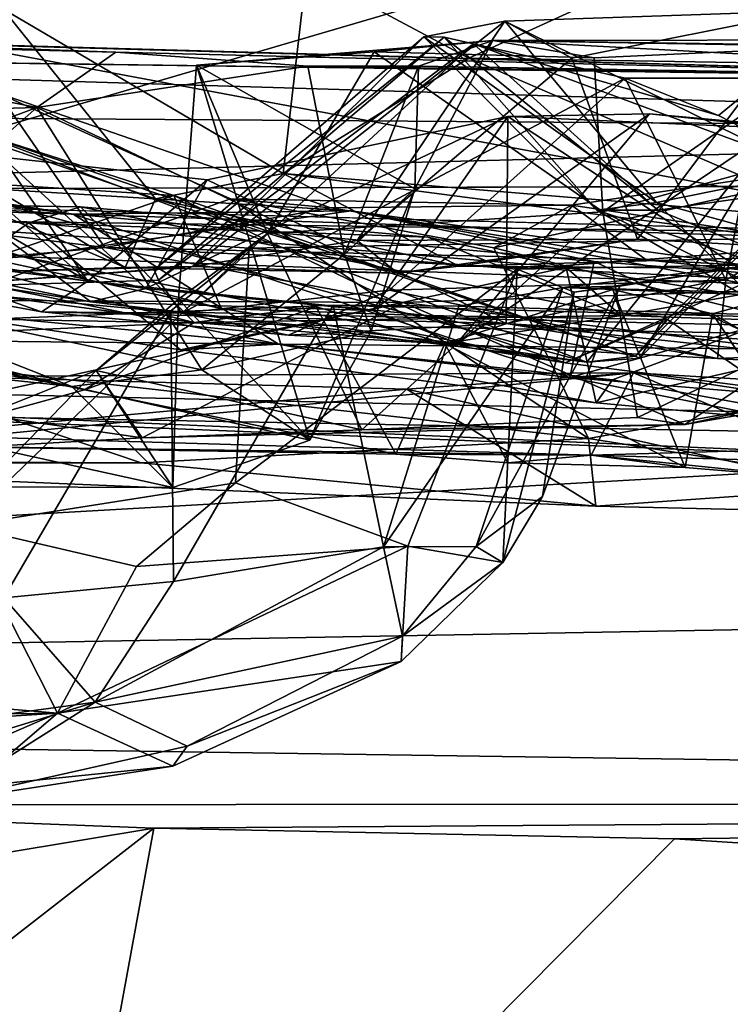
# Model space of a CAD drawing. Units: metres. Extents: x 18.5 to 34.6, y -2.3 to 0.3.
# Drawn here: x 29.6 to 29.8, y -1.7 to -1.4 of the extents above; entities that cross this region are included whole.
import ezdxf

# ---------------------------------------------------------------- set-up
doc = ezdxf.new("R2010")
doc.units = ezdxf.units.M

msp = doc.modelspace()

# ---------------------------------------------------------------- linework, layer by layer
at = {"layer": '1'}
for points in [[(29.00635, -0.03731, -1.52781), (30.66449, -0.90517, -1.58764), (29.24132, -1.50876, -1.53151)], [(30.2719, -1.53244, -1.52973), (29.24132, -1.50876, -1.53151), (30.66449, -0.90517, -1.58764)], [(29.04861, -1.00584, 27.74645), (29.1243, -1.5655, 27.74029), (30.53485, -1.15221, 27.74354)], [(29.59519, -1.03626, -0.58468), (29.25318, -1.34165, -0.57519), (30.30029, -1.5374, -0.58851)], [(30.30029, -1.5374, -0.58851), (30.67361, -1.24379, -0.58214), (29.59519, -1.03626, -0.58468)], [(29.1243, -1.5655, 27.74029), (30.92763, -2.18019, 27.73748), (30.53485, -1.15221, 27.74354)], [(29.80059, -1.3803, 11.89924), (29.87222, -1.30803, 11.84134), (29.93842, -1.40973, 11.85317)], [(29.25318, -1.34165, -0.57519), (29.5265, -1.52307, -0.59224), (30.30029, -1.5374, -0.58851)], [(29.59031, -1.39038, 12.11059), (29.6898, -1.37812, 11.98793), (29.68216, -1.44436, 12.07076)], [(29.68216, -1.44436, 12.07076), (29.6898, -1.37812, 11.98793), (29.74304, -1.40659, 11.96168)], [(29.74304, -1.40659, 11.96168), (29.6898, -1.37812, 11.98793), (29.80059, -1.3803, 11.89924)], [(29.74304, -1.40659, 11.96168), (29.80059, -1.3803, 11.89924), (29.93842, -1.40973, 11.85317)], [(29.0273, -1.3896, 16.2659), (29.13521, -1.38946, 16.04538), (29.98632, -1.41361, 16.15863)], [(29.0273, -1.3896, 16.2659), (29.98632, -1.41361, 16.15863), (29.11486, -1.40177, 16.76438)], [(29.98632, -1.41361, 16.15863), (29.13521, -1.38946, 16.04538), (29.4859, -1.39958, 16.05417)], [(29.53094, -1.41495, 12.2459), (29.59031, -1.39038, 12.11059), (29.64035, -1.45268, 12.14376)], [(29.64035, -1.45268, 12.14376), (29.59031, -1.39038, 12.11059), (29.68216, -1.44436, 12.07076)], [(29.75474, -1.39441, 12.39665), (29.77669, -1.40655, 12.29689), (29.85443, -1.39108, 12.2328)], [(29.8547, -1.44365, 12.29283), (29.75474, -1.39441, 12.39665), (29.85443, -1.39108, 12.2328)], [(29.77669, -1.40655, 12.29689), (29.79821, -1.46592, 12.15149), (29.85443, -1.39108, 12.2328)], [(29.79821, -1.46592, 12.15149), (29.88564, -1.47052, 12.07766), (29.85443, -1.39108, 12.2328)], [(29.65245, -1.47487, 12.40086), (29.70637, -1.46626, 12.283), (29.75474, -1.39441, 12.39665)], [(29.7283, -1.39958, 12.51205), (29.65245, -1.47487, 12.40086), (29.75474, -1.39441, 12.39665)], [(29.75474, -1.39441, 12.39665), (29.70637, -1.46626, 12.283), (29.77669, -1.40655, 12.29689)], [(29.7283, -1.39958, 12.51205), (29.75474, -1.39441, 12.39665), (29.80453, -1.45387, 12.40365)], [(29.80453, -1.45387, 12.40365), (29.75474, -1.39441, 12.39665), (29.8547, -1.44365, 12.29283)], [(29.4859, -1.39958, 16.05417), (29.44378, -1.42721, 16.01164), (29.60146, -1.42276, 16.00071)], [(29.4859, -1.39958, 16.05417), (29.60146, -1.42276, 16.00071), (29.62735, -1.40458, 16.05542)], [(29.98632, -1.41361, 16.15863), (29.4859, -1.39958, 16.05417), (29.62735, -1.40458, 16.05542)], [(29.63987, -1.47595, 12.53004), (29.65245, -1.47487, 12.40086), (29.7283, -1.39958, 12.51205)], [(29.63987, -1.47595, 12.53004), (29.7283, -1.39958, 12.51205), (29.73494, -1.39969, 12.58319)], [(29.64133, -1.47926, 12.63204), (29.63987, -1.47595, 12.53004), (29.73494, -1.39969, 12.58319)], [(29.74452, -1.40191, 12.66417), (29.64133, -1.47926, 12.63204), (29.73494, -1.39969, 12.58319)], [(29.73494, -1.39969, 12.58319), (29.7283, -1.39958, 12.51205), (29.78493, -1.45638, 12.56306)], [(29.78493, -1.45638, 12.56306), (29.7283, -1.39958, 12.51205), (29.80453, -1.45387, 12.40365)], [(29.74452, -1.40191, 12.66417), (29.73494, -1.39969, 12.58319), (29.80507, -1.45642, 12.64305)], [(29.73494, -1.39969, 12.58319), (29.78493, -1.45638, 12.56306), (29.80507, -1.45642, 12.64305)], [(29.26686, -1.40379, 16.76601), (29.11486, -1.40177, 16.76438), (29.98632, -1.41361, 16.15863)], [(29.64899, -1.4901, 12.72294), (29.64133, -1.47926, 12.63204), (29.74452, -1.40191, 12.66417)], [(29.64899, -1.4901, 12.72294), (29.74452, -1.40191, 12.66417), (29.7942, -1.41309, 12.79656)], [(29.65378, -1.40884, 15.76918), (29.75084, -1.40078, 15.92121), (29.72534, -1.44936, 15.92454)], [(29.75084, -1.40078, 15.92121), (29.65378, -1.40884, 15.76918), (29.71192, -1.40451, 15.73172)], [(29.75084, -1.40078, 15.92121), (29.71192, -1.40451, 15.73172), (29.78405, -1.40642, 15.71781)], [(29.72647, -1.40918, 15.97765), (29.72534, -1.44936, 15.92454), (29.75084, -1.40078, 15.92121)], [(29.72647, -1.40918, 15.97765), (29.75084, -1.40078, 15.92121), (29.98632, -1.41361, 16.15863)], [(29.74452, -1.40191, 12.66417), (29.80507, -1.45642, 12.64305), (29.86774, -1.44745, 12.79986)], [(29.7942, -1.41309, 12.79656), (29.74452, -1.40191, 12.66417), (29.82476, -1.42534, 12.76373)], [(29.82476, -1.42534, 12.76373), (29.74452, -1.40191, 12.66417), (29.86774, -1.44745, 12.79986)], [(29.75084, -1.40078, 15.92121), (29.86481, -1.40275, 15.71886), (29.8914, -1.40061, 15.75636)], [(29.75084, -1.40078, 15.92121), (29.8914, -1.40061, 15.75636), (29.94672, -1.40361, 15.7493)], [(29.75084, -1.40078, 15.92121), (29.78405, -1.40642, 15.71781), (29.86481, -1.40275, 15.71886)], [(29.98632, -1.41361, 16.15863), (29.75084, -1.40078, 15.92121), (29.94672, -1.40361, 15.7493)], [(29.78694, -1.4569, 15.71588), (29.86481, -1.40275, 15.71886), (29.78405, -1.40642, 15.71781)], [(29.86481, -1.40275, 15.71886), (29.78694, -1.4569, 15.71588), (29.87721, -1.43199, 15.72908)], [(29.22873, -1.42385, 17.39819), (29.26686, -1.40379, 16.76601), (30.13756, -1.43002, 17.10777)], [(30.13756, -1.43002, 17.10777), (29.26686, -1.40379, 16.76601), (29.98632, -1.41361, 16.15863)], [(29.62735, -1.40458, 16.05542), (29.60146, -1.42276, 16.00071), (29.69028, -1.40921, 15.98642)], [(29.62735, -1.40458, 16.05542), (29.69028, -1.40921, 15.98642), (29.98632, -1.41361, 16.15863)], [(29.65378, -1.40884, 15.76918), (29.67701, -1.46397, 15.72063), (29.71192, -1.40451, 15.73172)], [(29.71192, -1.40451, 15.73172), (29.67701, -1.46397, 15.72063), (29.78694, -1.4569, 15.71588)], [(29.71192, -1.40451, 15.73172), (29.78694, -1.4569, 15.71588), (29.78405, -1.40642, 15.71781)], [(29.60146, -1.42276, 16.00071), (29.7023, -1.47078, 15.95556), (29.69028, -1.40921, 15.98642)], [(29.67701, -1.46397, 15.72063), (29.65378, -1.40884, 15.76918), (29.64784, -1.48554, 15.7513)], [(29.64784, -1.48554, 15.7513), (29.65378, -1.40884, 15.76918), (29.69084, -1.53172, 15.85459)], [(29.69084, -1.53172, 15.85459), (29.65378, -1.40884, 15.76918), (29.72534, -1.44936, 15.92454)], [(29.68216, -1.44436, 12.07076), (29.74304, -1.40659, 11.96168), (29.86588, -1.45969, 11.96667)], [(29.69028, -1.40921, 15.98642), (29.7023, -1.47078, 15.95556), (29.72647, -1.40918, 15.97765)], [(29.98632, -1.41361, 16.15863), (29.69028, -1.40921, 15.98642), (29.72647, -1.40918, 15.97765)], [(29.72647, -1.40918, 15.97765), (29.7023, -1.47078, 15.95556), (29.72534, -1.44936, 15.92454)], [(29.70637, -1.46626, 12.283), (29.79821, -1.46592, 12.15149), (29.77669, -1.40655, 12.29689)], [(29.86588, -1.45969, 11.96667), (29.74304, -1.40659, 11.96168), (29.93842, -1.40973, 11.85317)], [(29.51355, -1.4257, 12.32504), (29.53094, -1.41495, 12.2459), (29.63041, -1.4751, 12.24675)], [(29.53094, -1.41495, 12.2459), (29.64035, -1.45268, 12.14376), (29.63041, -1.4751, 12.24675)], [(29.71694, -1.48254, 12.82062), (29.64899, -1.4901, 12.72294), (29.7942, -1.41309, 12.79656)], [(29.82721, -1.47934, 12.94123), (29.71694, -1.48254, 12.82062), (29.7942, -1.41309, 12.79656)], [(29.82721, -1.47934, 12.94123), (29.7942, -1.41309, 12.79656), (29.83972, -1.41314, 12.83984)], [(29.83972, -1.41314, 12.83984), (29.7942, -1.41309, 12.79656), (29.82476, -1.42534, 12.76373)], [(29.83972, -1.41314, 12.83984), (29.82476, -1.42534, 12.76373), (29.86774, -1.44745, 12.79986)], [(29.82721, -1.47934, 12.94123), (29.83972, -1.41314, 12.83984), (29.90597, -1.43212, 12.92966)], [(29.62375, -1.4686, 15.44447), (29.354, -1.43503, 15.39134), (29.58879, -1.418, 15.36124)], [(29.58879, -1.418, 15.36124), (29.52611, -1.50218, 15.28423), (29.66487, -1.45263, 15.33794)], [(29.62375, -1.4686, 15.44447), (29.58879, -1.418, 15.36124), (29.69776, -1.45565, 15.38163)], [(29.58879, -1.418, 15.36124), (29.66487, -1.45263, 15.33794), (29.69776, -1.45565, 15.38163)], [(29.22873, -1.42385, 17.39819), (30.13756, -1.43002, 17.10777), (29.36844, -1.44994, 18.32964)], [(29.44378, -1.42721, 16.01164), (29.45414, -1.47777, 15.98023), (29.60146, -1.42276, 16.00071)], [(29.60146, -1.42276, 16.00071), (29.45414, -1.47777, 15.98023), (29.53337, -1.48288, 15.95915)], [(29.60146, -1.42276, 16.00071), (29.53337, -1.48288, 15.95915), (29.65546, -1.50867, 15.93727)], [(29.60146, -1.42276, 16.00071), (29.65546, -1.50867, 15.93727), (29.7023, -1.47078, 15.95556)], [(29.63714, -1.48206, 13.14223), (29.65727, -1.44638, 13.08088), (29.75581, -1.42568, 13.19757)], [(29.63714, -1.48206, 13.14223), (29.75581, -1.42568, 13.19757), (29.71138, -1.48925, 13.24738)], [(29.75581, -1.42568, 13.19757), (29.65727, -1.44638, 13.08088), (29.75524, -1.49355, 13.06463)], [(29.73915, -1.49999, 13.32744), (29.71138, -1.48925, 13.24738), (29.80223, -1.42485, 13.29663)], [(29.71138, -1.48925, 13.24738), (29.75581, -1.42568, 13.19757), (29.80223, -1.42485, 13.29663)], [(29.73915, -1.49999, 13.32744), (29.80223, -1.42485, 13.29663), (29.84401, -1.42923, 13.44073)], [(29.75581, -1.42568, 13.19757), (29.75524, -1.49355, 13.06463), (29.8347, -1.47736, 13.16313)], [(29.80223, -1.42485, 13.29663), (29.75581, -1.42568, 13.19757), (29.86339, -1.43039, 13.25701)], [(29.86339, -1.43039, 13.25701), (29.75581, -1.42568, 13.19757), (29.8347, -1.47736, 13.16313)], [(29.80223, -1.42485, 13.29663), (29.86339, -1.43039, 13.25701), (29.84401, -1.42923, 13.44073)], [(29.57584, -1.47695, 12.39895), (29.51355, -1.4257, 12.32504), (29.63041, -1.4751, 12.24675)], [(29.55836, -1.42657, 12.95494), (29.53281, -1.43036, 12.89247), (29.61817, -1.47964, 12.90872)], [(29.55836, -1.42657, 12.95494), (29.61817, -1.47964, 12.90872), (29.59007, -1.43906, 13.00473)], [(29.36844, -1.44994, 18.32964), (30.13756, -1.43002, 17.10777), (30.82648, -1.4457, 16.52932)], [(29.53133, -1.44428, 13.81217), (29.578, -1.42967, 13.48317), (29.64635, -1.45152, 13.6303)], [(29.53281, -1.43036, 12.89247), (29.53998, -1.46754, 12.72466), (29.61817, -1.47964, 12.90872)], [(29.578, -1.42967, 13.48317), (29.56856, -1.44856, 13.28183), (29.7817, -1.50613, 13.44109)], [(29.64635, -1.45152, 13.6303), (29.578, -1.42967, 13.48317), (29.79765, -1.5042, 13.57929)], [(29.578, -1.42967, 13.48317), (29.7817, -1.50613, 13.44109), (29.79765, -1.5042, 13.57929)], [(29.7817, -1.50613, 13.44109), (29.73915, -1.49999, 13.32744), (29.84401, -1.42923, 13.44073)], [(29.79907, -1.50486, 13.51031), (29.7817, -1.50613, 13.44109), (29.84401, -1.42923, 13.44073)], [(29.87721, -1.43199, 15.72908), (29.78694, -1.4569, 15.71588), (29.86288, -1.49383, 15.71289)], [(29.80811, -1.49219, 13.66059), (29.79765, -1.5042, 13.57929), (29.86988, -1.43129, 13.59762)], [(29.79765, -1.5042, 13.57929), (29.79907, -1.50486, 13.51031), (29.86988, -1.43129, 13.59762)], [(29.86988, -1.43129, 13.59762), (29.79907, -1.50486, 13.51031), (29.84401, -1.42923, 13.44073)], [(29.84124, -1.51506, 13.69946), (29.80811, -1.49219, 13.66059), (29.86988, -1.43129, 13.59762)], [(29.93071, -1.50063, 13.03269), (29.82721, -1.47934, 12.94123), (29.90597, -1.43212, 12.92966)], [(29.4442, -1.48527, 15.51405), (29.354, -1.43503, 15.39134), (29.62375, -1.4686, 15.44447)], [(29.41555, -1.44625, 14.41428), (29.45952, -1.43347, 14.26982), (29.61335, -1.45766, 14.21177)], [(29.45952, -1.43347, 14.26982), (29.51688, -1.44507, 14.20432), (29.61335, -1.45766, 14.21177)], [(29.75121, -1.46868, 15.29622), (29.90943, -1.50842, 15.22509), (29.90005, -1.43626, 15.2909)], [(29.77667, -1.45474, 15.33558), (29.75121, -1.46868, 15.29622), (29.90005, -1.43626, 15.2909)], [(29.94868, -1.48069, 15.37271), (29.77667, -1.45474, 15.33558), (29.90005, -1.43626, 15.2909)], [(29.53261, -1.46866, 13.06503), (29.59007, -1.43906, 13.00473), (29.63714, -1.48206, 13.14223)], [(29.63714, -1.48206, 13.14223), (29.59007, -1.43906, 13.00473), (29.65727, -1.44638, 13.08088)], [(29.65727, -1.44638, 13.08088), (29.59007, -1.43906, 13.00473), (29.61817, -1.47964, 12.90872)], [(29.50194, -1.44428, 14.12108), (29.53031, -1.45721, 13.9648), (29.59696, -1.47169, 13.97187)], [(29.51688, -1.44507, 14.20432), (29.50194, -1.44428, 14.12108), (29.59696, -1.47169, 13.97187)], [(29.53133, -1.44428, 13.81217), (29.64635, -1.45152, 13.6303), (29.58621, -1.47228, 13.90627)], [(29.64035, -1.45268, 12.14376), (29.68216, -1.44436, 12.07076), (29.73971, -1.4747, 12.1049)], [(29.73971, -1.4747, 12.1049), (29.68216, -1.44436, 12.07076), (29.92614, -1.47613, 11.99043)], [(29.68216, -1.44436, 12.07076), (29.86588, -1.45969, 11.96667), (29.92614, -1.47613, 11.99043)], [(29.80453, -1.45387, 12.40365), (29.8547, -1.44365, 12.29283), (29.91836, -1.48504, 12.30381)], [(29.36844, -1.44994, 18.32964), (30.82648, -1.4457, 16.52932), (34.38523, -1.60885, 17.859)], [(29.41555, -1.44625, 14.41428), (29.61335, -1.45766, 14.21177), (29.68063, -1.50022, 14.28823)], [(29.55915, -1.48867, 14.42637), (29.41555, -1.44625, 14.41428), (29.68063, -1.50022, 14.28823)], [(29.61335, -1.45766, 14.21177), (29.51688, -1.44507, 14.20432), (29.70443, -1.45663, 14.04567)], [(29.51688, -1.44507, 14.20432), (29.59696, -1.47169, 13.97187), (29.70443, -1.45663, 14.04567)], [(29.65727, -1.44638, 13.08088), (29.61817, -1.47964, 12.90872), (29.75524, -1.49355, 13.06463)], [(29.86774, -1.44745, 12.79986), (29.80507, -1.45642, 12.64305), (29.88711, -1.49015, 12.72405)], [(29.91001, -1.46437, 18.60842), (29.53237, -1.45931, 18.50095), (29.36844, -1.44994, 18.32964)], [(29.91001, -1.46437, 18.60842), (29.36844, -1.44994, 18.32964), (34.38523, -1.60885, 17.859)], [(29.56856, -1.44856, 13.28183), (29.50278, -1.46771, 13.13379), (29.61913, -1.4864, 13.16825)], [(29.56856, -1.44856, 13.28183), (29.61913, -1.4864, 13.16825), (29.7817, -1.50613, 13.44109)], [(29.69084, -1.53172, 15.85459), (29.72534, -1.44936, 15.92454), (29.71099, -1.49603, 15.92506)], [(29.7023, -1.47078, 15.95556), (29.71099, -1.49603, 15.92506), (29.72534, -1.44936, 15.92454)], [(29.37842, -1.45658, 14.77094), (29.49359, -1.45354, 14.70695), (29.65296, -1.49314, 14.76022)], [(29.49359, -1.45354, 14.70695), (29.41667, -1.45197, 14.61292), (29.61572, -1.45533, 14.63015)], [(29.41667, -1.45197, 14.61292), (29.55915, -1.48867, 14.42637), (29.59881, -1.46056, 14.5475)], [(29.61572, -1.45533, 14.63015), (29.41667, -1.45197, 14.61292), (29.59881, -1.46056, 14.5475)], [(29.49359, -1.45354, 14.70695), (29.61572, -1.45533, 14.63015), (29.65296, -1.49314, 14.76022)], [(29.66487, -1.45263, 15.33794), (29.52611, -1.50218, 15.28423), (29.78223, -1.53115, 15.22217)], [(29.58621, -1.47228, 13.90627), (29.64635, -1.45152, 13.6303), (29.66184, -1.48859, 13.82614)], [(29.63041, -1.4751, 12.24675), (29.64035, -1.45268, 12.14376), (29.71971, -1.47699, 12.16443)], [(29.64035, -1.45268, 12.14376), (29.73971, -1.4747, 12.1049), (29.71971, -1.47699, 12.16443)], [(29.66184, -1.48859, 13.82614), (29.64635, -1.45152, 13.6303), (29.72818, -1.49091, 13.69059)], [(29.72818, -1.49091, 13.69059), (29.64635, -1.45152, 13.6303), (29.79765, -1.5042, 13.57929)], [(29.77667, -1.45474, 15.33558), (29.66487, -1.45263, 15.33794), (29.75121, -1.46868, 15.29622)], [(29.75121, -1.46868, 15.29622), (29.66487, -1.45263, 15.33794), (29.78223, -1.53115, 15.22217)], [(29.69776, -1.45565, 15.38163), (29.66487, -1.45263, 15.33794), (29.77667, -1.45474, 15.33558)], [(29.78493, -1.45638, 12.56306), (29.80453, -1.45387, 12.40365), (29.83873, -1.48775, 12.4731)], [(29.83873, -1.48775, 12.4731), (29.80453, -1.45387, 12.40365), (29.91836, -1.48504, 12.30381)], [(29.53844, -1.49833, 14.82241), (29.37842, -1.45658, 14.77094), (29.65296, -1.49314, 14.76022)], [(29.59696, -1.47169, 13.97187), (29.53031, -1.45721, 13.9648), (29.58621, -1.47228, 13.90627)], [(29.70443, -1.45663, 14.04567), (29.59696, -1.47169, 13.97187), (29.83298, -1.48034, 13.84878)], [(29.61572, -1.45533, 14.63015), (29.59881, -1.46056, 14.5475), (29.72951, -1.46527, 14.5461)], [(29.61335, -1.45766, 14.21177), (29.70443, -1.45663, 14.04567), (29.78408, -1.47316, 14.07512)], [(29.68063, -1.50022, 14.28823), (29.61335, -1.45766, 14.21177), (29.77608, -1.51115, 14.22615)], [(29.61335, -1.45766, 14.21177), (29.78408, -1.47316, 14.07512), (29.77608, -1.51115, 14.22615)], [(29.65296, -1.49314, 14.76022), (29.61572, -1.45533, 14.63015), (29.79287, -1.4909, 14.65786)], [(29.79287, -1.4909, 14.65786), (29.61572, -1.45533, 14.63015), (29.72951, -1.46527, 14.5461)], [(29.62375, -1.4686, 15.44447), (29.69776, -1.45565, 15.38163), (29.80113, -1.47259, 15.38759)], [(29.78694, -1.4569, 15.71588), (29.67701, -1.46397, 15.72063), (29.70798, -1.52836, 15.69935)], [(29.69776, -1.45565, 15.38163), (29.77667, -1.45474, 15.33558), (29.80113, -1.47259, 15.38759)], [(29.78408, -1.47316, 14.07512), (29.70443, -1.45663, 14.04567), (29.87384, -1.47993, 13.93112)], [(29.70443, -1.45663, 14.04567), (29.83298, -1.48034, 13.84878), (29.87384, -1.47993, 13.93112)], [(29.78694, -1.4569, 15.71588), (29.70798, -1.52836, 15.69935), (29.79824, -1.52428, 15.69878)], [(29.80113, -1.47259, 15.38759), (29.77667, -1.45474, 15.33558), (29.94868, -1.48069, 15.37271)], [(29.80507, -1.45642, 12.64305), (29.78493, -1.45638, 12.56306), (29.88711, -1.49015, 12.72405)], [(29.78493, -1.45638, 12.56306), (29.83873, -1.48775, 12.4731), (29.88711, -1.49015, 12.72405)], [(29.86288, -1.49383, 15.71289), (29.78694, -1.4569, 15.71588), (29.79824, -1.52428, 15.69878)], [(29.57691, -1.55973, 18.57392), (29.53237, -1.45931, 18.50095), (29.67101, -1.46883, 18.67323)], [(29.67101, -1.46883, 18.67323), (29.53237, -1.45931, 18.50095), (29.91001, -1.46437, 18.60842)], [(29.59881, -1.46056, 14.5475), (29.55915, -1.48867, 14.42637), (29.64855, -1.50214, 14.38803)], [(29.59881, -1.46056, 14.5475), (29.64855, -1.50214, 14.38803), (29.77484, -1.47518, 14.48049)], [(29.59881, -1.46056, 14.5475), (29.77484, -1.47518, 14.48049), (29.72951, -1.46527, 14.5461)], [(29.62087, -1.50893, 15.70951), (29.67701, -1.46397, 15.72063), (29.64784, -1.48554, 15.7513)], [(29.62087, -1.50893, 15.70951), (29.70798, -1.52836, 15.69935), (29.67701, -1.46397, 15.72063)], [(29.75879, -1.47568, 18.88515), (29.67101, -1.46883, 18.67323), (29.91001, -1.46437, 18.60842)], [(29.75879, -1.47568, 18.88515), (29.91001, -1.46437, 18.60842), (29.83675, -1.47428, 18.99963)], [(29.53998, -1.46754, 12.72466), (29.55995, -1.48186, 12.5622), (29.60299, -1.48972, 12.7796)], [(29.61817, -1.47964, 12.90872), (29.53998, -1.46754, 12.72466), (29.60299, -1.48972, 12.7796)], [(29.65245, -1.47487, 12.40086), (29.71971, -1.47699, 12.16443), (29.70637, -1.46626, 12.283)], [(29.70637, -1.46626, 12.283), (29.71971, -1.47699, 12.16443), (29.79821, -1.46592, 12.15149)], [(29.71971, -1.47699, 12.16443), (29.73971, -1.4747, 12.1049), (29.79821, -1.46592, 12.15149)], [(29.79287, -1.4909, 14.65786), (29.72951, -1.46527, 14.5461), (29.77484, -1.47518, 14.48049)], [(29.79821, -1.46592, 12.15149), (29.73971, -1.4747, 12.1049), (29.88564, -1.47052, 12.07766)], [(29.4442, -1.48527, 15.51405), (29.62375, -1.4686, 15.44447), (29.7215, -1.48664, 15.54215)], [(29.50278, -1.46771, 13.13379), (29.53261, -1.46866, 13.06503), (29.61913, -1.4864, 13.16825)], [(29.61913, -1.4864, 13.16825), (29.53261, -1.46866, 13.06503), (29.63714, -1.48206, 13.14223)], [(29.57691, -1.55973, 18.57392), (29.67101, -1.46883, 18.67323), (29.66651, -1.54568, 18.69601)], [(29.7215, -1.48664, 15.54215), (29.62375, -1.4686, 15.44447), (29.88294, -1.48127, 15.50734)], [(29.62375, -1.4686, 15.44447), (29.80113, -1.47259, 15.38759), (29.88294, -1.48127, 15.50734)], [(29.65546, -1.50867, 15.93727), (29.71099, -1.49603, 15.92506), (29.7023, -1.47078, 15.95556)], [(29.66651, -1.54568, 18.69601), (29.67101, -1.46883, 18.67323), (29.75879, -1.47568, 18.88515)], [(29.73971, -1.4747, 12.1049), (29.92614, -1.47613, 11.99043), (29.88564, -1.47052, 12.07766)], [(29.75121, -1.46868, 15.29622), (29.78223, -1.53115, 15.22217), (29.90943, -1.50842, 15.22509)], [(29.58621, -1.47228, 13.90627), (29.66184, -1.48859, 13.82614), (29.59696, -1.47169, 13.97187)], [(29.59696, -1.47169, 13.97187), (29.66184, -1.48859, 13.82614), (29.77459, -1.50634, 13.76251)], [(29.59696, -1.47169, 13.97187), (29.77459, -1.50634, 13.76251), (29.83298, -1.48034, 13.84878)], [(29.77608, -1.51115, 14.22615), (29.78408, -1.47316, 14.07512), (29.88449, -1.52024, 14.10445)], [(29.78408, -1.47316, 14.07512), (29.87384, -1.47993, 13.93112), (29.88449, -1.52024, 14.10445)], [(29.80113, -1.47259, 15.38759), (29.94868, -1.48069, 15.37271), (29.88294, -1.48127, 15.50734)], [(29.55995, -1.48186, 12.5622), (29.57584, -1.47695, 12.39895), (29.65245, -1.47487, 12.40086)], [(29.55995, -1.48186, 12.5622), (29.65245, -1.47487, 12.40086), (29.63987, -1.47595, 12.53004)], [(29.55995, -1.48186, 12.5622), (29.63987, -1.47595, 12.53004), (29.64133, -1.47926, 12.63204)], [(29.57584, -1.47695, 12.39895), (29.63041, -1.4751, 12.24675), (29.65245, -1.47487, 12.40086)], [(29.65245, -1.47487, 12.40086), (29.63041, -1.4751, 12.24675), (29.71971, -1.47699, 12.16443)], [(29.77484, -1.47518, 14.48049), (29.64855, -1.50214, 14.38803), (29.78467, -1.51945, 14.32875)], [(29.72295, -1.56645, 18.85108), (29.66651, -1.54568, 18.69601), (29.75879, -1.47568, 18.88515)], [(29.75411, -1.57177, 19.02041), (29.72295, -1.56645, 18.85108), (29.75879, -1.47568, 18.88515)], [(29.75411, -1.57177, 19.02041), (29.75879, -1.47568, 18.88515), (29.77745, -1.48321, 18.97628)], [(29.77745, -1.48321, 18.97628), (29.75879, -1.47568, 18.88515), (29.83675, -1.47428, 18.99963)], [(29.7738, -1.48166, 19.27734), (29.79252, -1.48124, 19.09439), (29.83675, -1.47428, 18.99963)], [(29.7738, -1.48166, 19.27734), (29.83675, -1.47428, 18.99963), (34.38523, -1.60885, 17.859)], [(29.77484, -1.47518, 14.48049), (29.78467, -1.51945, 14.32875), (29.89463, -1.49427, 14.46952)], [(29.79287, -1.4909, 14.65786), (29.77484, -1.47518, 14.48049), (29.89463, -1.49427, 14.46952)], [(29.83675, -1.47428, 18.99963), (29.79252, -1.48124, 19.09439), (29.77745, -1.48321, 18.97628)], [(29.64899, -1.4901, 12.72294), (29.55995, -1.48186, 12.5622), (29.64133, -1.47926, 12.63204)], [(29.61817, -1.47964, 12.90872), (29.60299, -1.48972, 12.7796), (29.75524, -1.49355, 13.06463)], [(29.82443, -1.50497, 13.00052), (29.71694, -1.48254, 12.82062), (29.82721, -1.47934, 12.94123)], [(29.8347, -1.47736, 13.16313), (29.75524, -1.49355, 13.06463), (29.98192, -1.50857, 13.15909)], [(29.83298, -1.48034, 13.84878), (29.77459, -1.50634, 13.76251), (29.84124, -1.51506, 13.69946)], [(29.82279, -1.49028, 14.69473), (29.79287, -1.4909, 14.65786), (29.86956, -1.47741, 14.63868)], [(29.86956, -1.47741, 14.63868), (29.79287, -1.4909, 14.65786), (29.89463, -1.49427, 14.46952)], [(29.82279, -1.49028, 14.69473), (29.86956, -1.47741, 14.63868), (29.91366, -1.54193, 14.65492)], [(29.82443, -1.50497, 13.00052), (29.82721, -1.47934, 12.94123), (29.93071, -1.50063, 13.03269)], [(29.52077, -1.49776, 15.91953), (29.61286, -1.51414, 15.91463), (29.53337, -1.48288, 15.95915)], [(29.53337, -1.48288, 15.95915), (29.61286, -1.51414, 15.91463), (29.65546, -1.50867, 15.93727)], [(29.60299, -1.48972, 12.7796), (29.55995, -1.48186, 12.5622), (29.64899, -1.4901, 12.72294)], [(29.61913, -1.4864, 13.16825), (29.63714, -1.48206, 13.14223), (29.71138, -1.48925, 13.24738)], [(29.68389, -1.49727, 12.85467), (29.64899, -1.4901, 12.72294), (29.71694, -1.48254, 12.82062)], [(29.68389, -1.49727, 12.85467), (29.71694, -1.48254, 12.82062), (29.82443, -1.50497, 13.00052)], [(29.71504, -1.5667, 19.39152), (29.74534, -1.56655, 19.28062), (29.7738, -1.48166, 19.27734)], [(29.73966, -1.48783, 19.42103), (29.71504, -1.5667, 19.39152), (29.7738, -1.48166, 19.27734)], [(29.91037, -1.50991, 15.62421), (29.7215, -1.48664, 15.54215), (29.88294, -1.48127, 15.50734)], [(29.79019, -1.48233, 14.73505), (29.73514, -1.50001, 14.76268), (29.79287, -1.4909, 14.65786)], [(29.81384, -1.54069, 14.79756), (29.73514, -1.50001, 14.76268), (29.79019, -1.48233, 14.73505)], [(29.73966, -1.48783, 19.42103), (29.7738, -1.48166, 19.27734), (30.44148, -1.50789, 19.95668)], [(29.74534, -1.56655, 19.28062), (29.79252, -1.48124, 19.09439), (29.7738, -1.48166, 19.27734)], [(29.74534, -1.56655, 19.28062), (29.76712, -1.55018, 19.1109), (29.79252, -1.48124, 19.09439)], [(29.76712, -1.55018, 19.1109), (29.75411, -1.57177, 19.02041), (29.77745, -1.48321, 18.97628)], [(29.76712, -1.55018, 19.1109), (29.77745, -1.48321, 18.97628), (29.79252, -1.48124, 19.09439)], [(30.44148, -1.50789, 19.95668), (29.7738, -1.48166, 19.27734), (34.38523, -1.60885, 17.859)], [(29.79019, -1.48233, 14.73505), (29.79287, -1.4909, 14.65786), (29.82279, -1.49028, 14.69473)], [(29.81384, -1.54069, 14.79756), (29.79019, -1.48233, 14.73505), (29.82279, -1.49028, 14.69473)], [(29.56553, -1.52075, 15.59702), (29.4442, -1.48527, 15.51405), (29.7215, -1.48664, 15.54215)], [(29.63595, -1.531, 15.6346), (29.56553, -1.52075, 15.59702), (29.7215, -1.48664, 15.54215)], [(29.7817, -1.50613, 13.44109), (29.61913, -1.4864, 13.16825), (29.73915, -1.49999, 13.32744)], [(29.73915, -1.49999, 13.32744), (29.61913, -1.4864, 13.16825), (29.71138, -1.48925, 13.24738)], [(29.64602, -1.54726, 15.80399), (29.62087, -1.50893, 15.70951), (29.64784, -1.48554, 15.7513)], [(29.63595, -1.531, 15.6346), (29.7215, -1.48664, 15.54215), (29.81381, -1.52664, 15.66217)], [(29.64602, -1.54726, 15.80399), (29.64784, -1.48554, 15.7513), (29.69084, -1.53172, 15.85459)], [(29.81381, -1.52664, 15.66217), (29.7215, -1.48664, 15.54215), (29.91037, -1.50991, 15.62421)], [(29.52077, -1.49776, 15.91953), (29.38606, -1.4901, 15.76202), (29.61286, -1.51414, 15.91463)], [(29.61286, -1.51414, 15.91463), (29.38606, -1.4901, 15.76202), (29.64602, -1.54726, 15.80399)], [(29.64602, -1.54726, 15.80399), (29.38606, -1.4901, 15.76202), (29.58376, -1.54705, 15.76429)], [(29.55915, -1.48867, 14.42637), (29.68063, -1.50022, 14.28823), (29.64855, -1.50214, 14.38803)], [(29.58594, -1.49212, 19.68893), (29.59064, -1.58342, 19.62565), (29.64538, -1.48967, 19.61109)], [(29.58594, -1.49212, 19.68893), (29.64538, -1.48967, 19.61109), (30.44148, -1.50789, 19.95668)], [(29.64538, -1.48967, 19.61109), (29.59064, -1.58342, 19.62565), (29.64622, -1.57803, 19.5305)], [(29.68389, -1.49727, 12.85467), (29.60299, -1.48972, 12.7796), (29.64899, -1.4901, 12.72294)], [(29.75524, -1.49355, 13.06463), (29.60299, -1.48972, 12.7796), (29.68389, -1.49727, 12.85467)], [(29.61706, -1.51519, 14.85885), (29.65296, -1.49314, 14.76022), (29.69294, -1.48807, 14.81165)], [(29.61706, -1.51519, 14.85885), (29.69294, -1.48807, 14.81165), (29.71902, -1.53627, 14.861)], [(29.64538, -1.48967, 19.61109), (29.64622, -1.57803, 19.5305), (29.6985, -1.48753, 19.50843)], [(29.64538, -1.48967, 19.61109), (29.6985, -1.48753, 19.50843), (30.44148, -1.50789, 19.95668)], [(29.64622, -1.57803, 19.5305), (29.71504, -1.5667, 19.39152), (29.6985, -1.48753, 19.50843)], [(29.69294, -1.48807, 14.81165), (29.65296, -1.49314, 14.76022), (29.73514, -1.50001, 14.76268)], [(29.66184, -1.48859, 13.82614), (29.72818, -1.49091, 13.69059), (29.77459, -1.50634, 13.76251)], [(29.71902, -1.53627, 14.861), (29.69294, -1.48807, 14.81165), (29.73514, -1.50001, 14.76268)], [(29.73966, -1.48783, 19.42103), (29.6985, -1.48753, 19.50843), (29.71504, -1.5667, 19.39152)], [(30.44148, -1.50789, 19.95668), (29.6985, -1.48753, 19.50843), (29.73966, -1.48783, 19.42103)], [(29.58594, -1.49212, 19.68893), (30.44148, -1.50789, 19.95668), (29.31302, -1.49658, 20.3493)], [(29.61706, -1.51519, 14.85885), (29.53844, -1.49833, 14.82241), (29.65296, -1.49314, 14.76022)], [(29.73514, -1.50001, 14.76268), (29.65296, -1.49314, 14.76022), (29.79287, -1.4909, 14.65786)], [(29.72818, -1.49091, 13.69059), (29.80811, -1.49219, 13.66059), (29.77459, -1.50634, 13.76251)], [(29.72818, -1.49091, 13.69059), (29.79765, -1.5042, 13.57929), (29.80811, -1.49219, 13.66059)], [(29.77459, -1.50634, 13.76251), (29.80811, -1.49219, 13.66059), (29.84124, -1.51506, 13.69946)], [(29.85871, -1.54443, 14.74615), (29.81384, -1.54069, 14.79756), (29.82279, -1.49028, 14.69473)], [(29.85871, -1.54443, 14.74615), (29.82279, -1.49028, 14.69473), (29.91366, -1.54193, 14.65492)], [(28.52643, -1.61728, 26.16767), (29.31302, -1.49658, 20.3493), (30.44148, -1.50789, 19.95668)], [(29.54207, -1.49664, 14.86973), (29.53844, -1.49833, 14.82241), (29.61706, -1.51519, 14.85885)], [(29.55066, -1.53343, 14.9336), (29.54207, -1.49664, 14.86973), (29.61706, -1.51519, 14.85885)], [(29.65546, -1.50867, 15.93727), (29.69084, -1.53172, 15.85459), (29.71099, -1.49603, 15.92506)], [(29.75524, -1.49355, 13.06463), (29.68389, -1.49727, 12.85467), (29.82443, -1.50497, 13.00052)], [(29.75524, -1.49355, 13.06463), (29.82443, -1.50497, 13.00052), (29.91816, -1.51098, 13.0801)], [(29.75524, -1.49355, 13.06463), (29.91816, -1.51098, 13.0801), (29.98192, -1.50857, 13.15909)], [(29.79001, -1.512, 14.28066), (29.77608, -1.51115, 14.22615), (29.83835, -1.4939, 14.26197)], [(29.83835, -1.4939, 14.26197), (29.77608, -1.51115, 14.22615), (29.84599, -1.5251, 14.20953)], [(29.78467, -1.51945, 14.32875), (29.87881, -1.52815, 14.28891), (29.89463, -1.49427, 14.46952)], [(29.79001, -1.512, 14.28066), (29.83835, -1.4939, 14.26197), (29.87881, -1.52815, 14.28891)], [(29.86288, -1.49383, 15.71289), (29.79824, -1.52428, 15.69878), (29.81381, -1.52664, 15.66217)], [(29.86288, -1.49383, 15.71289), (29.81381, -1.52664, 15.66217), (29.90484, -1.50657, 15.65862)], [(29.52611, -1.50218, 15.28423), (29.49755, -1.53851, 15.21384), (29.6356, -1.53914, 15.21214)], [(29.78223, -1.53115, 15.22217), (29.52611, -1.50218, 15.28423), (29.6356, -1.53914, 15.21214)], [(29.78467, -1.51945, 14.32875), (29.64855, -1.50214, 14.38803), (29.68063, -1.50022, 14.28823)], [(29.78467, -1.51945, 14.32875), (29.68063, -1.50022, 14.28823), (29.79001, -1.512, 14.28066)], [(29.68063, -1.50022, 14.28823), (29.77608, -1.51115, 14.22615), (29.79001, -1.512, 14.28066)], [(29.71902, -1.53627, 14.861), (29.73514, -1.50001, 14.76268), (29.75572, -1.53912, 14.8201)], [(29.75572, -1.53912, 14.8201), (29.73514, -1.50001, 14.76268), (29.81384, -1.54069, 14.79756)], [(29.91816, -1.51098, 13.0801), (29.82443, -1.50497, 13.00052), (29.93071, -1.50063, 13.03269)], [(29.79765, -1.5042, 13.57929), (29.7817, -1.50613, 13.44109), (29.79907, -1.50486, 13.51031)], [(28.52643, -1.61728, 26.16767), (30.44148, -1.50789, 19.95668), (31.11344, -1.57069, 22.26296)], [(29.06813, -1.51546, -0.5914), (29.24132, -1.50876, -1.53151), (30.0666, -1.54504, -1.39361)], [(29.24132, -1.50876, -1.53151), (30.2719, -1.53244, -1.52973), (30.0666, -1.54504, -1.39361)], [(29.58376, -1.54705, 15.76429), (29.55417, -1.53556, 15.66152), (29.62087, -1.50893, 15.70951)], [(29.62087, -1.50893, 15.70951), (29.55417, -1.53556, 15.66152), (29.63595, -1.531, 15.6346)], [(29.64602, -1.54726, 15.80399), (29.58376, -1.54705, 15.76429), (29.62087, -1.50893, 15.70951)], [(29.65546, -1.50867, 15.93727), (29.61286, -1.51414, 15.91463), (29.69084, -1.53172, 15.85459)], [(29.62087, -1.50893, 15.70951), (29.63595, -1.531, 15.6346), (29.70798, -1.52836, 15.69935)], [(29.90943, -1.50842, 15.22509), (29.78223, -1.53115, 15.22217), (29.87962, -1.54667, 15.15772)], [(29.81381, -1.52664, 15.66217), (29.91037, -1.50991, 15.62421), (29.90484, -1.50657, 15.65862)], [(29.45611, -1.53952, 15.14286), (29.57266, -1.5109, 15.04468), (29.7227, -1.51496, 15.05338)], [(29.55066, -1.53343, 14.9336), (29.78312, -1.53665, 14.86439), (29.79692, -1.50961, 14.97701)], [(29.57266, -1.5109, 15.04468), (29.55066, -1.53343, 14.9336), (29.79692, -1.50961, 14.97701)], [(29.7227, -1.51496, 15.05338), (29.57266, -1.5109, 15.04468), (29.79692, -1.50961, 14.97701)], [(29.90723, -1.55622, 15.07585), (29.7227, -1.51496, 15.05338), (29.79692, -1.50961, 14.97701)], [(29.77608, -1.51115, 14.22615), (29.88449, -1.52024, 14.10445), (29.84599, -1.5251, 14.20953)], [(29.79692, -1.50961, 14.97701), (29.78312, -1.53665, 14.86439), (29.94544, -1.53197, 14.75609)], [(29.78467, -1.51945, 14.32875), (29.79001, -1.512, 14.28066), (29.87881, -1.52815, 14.28891)], [(29.90723, -1.55622, 15.07585), (29.79692, -1.50961, 14.97701), (29.94947, -1.51857, 14.95373)], [(29.79692, -1.50961, 14.97701), (29.94544, -1.53197, 14.75609), (29.94947, -1.51857, 14.95373)], [(29.06813, -1.51546, -0.5914), (30.0666, -1.54504, -1.39361), (29.5265, -1.52307, -0.59224)], [(29.45611, -1.53952, 15.14286), (29.7227, -1.51496, 15.05338), (29.78465, -1.55334, 15.13536)], [(29.55066, -1.53343, 14.9336), (29.61706, -1.51519, 14.85885), (29.71902, -1.53627, 14.861)], [(29.61286, -1.51414, 15.91463), (29.64602, -1.54726, 15.80399), (29.69084, -1.53172, 15.85459)], [(29.78465, -1.55334, 15.13536), (29.7227, -1.51496, 15.05338), (29.90723, -1.55622, 15.07585)], [(29.55417, -1.53556, 15.66152), (29.56553, -1.52075, 15.59702), (29.63595, -1.531, 15.6346)], [(30.30029, -1.5374, -0.58851), (29.5265, -1.52307, -0.59224), (30.0666, -1.54504, -1.39361)], [(29.70798, -1.52836, 15.69935), (29.81381, -1.52664, 15.66217), (29.79824, -1.52428, 15.69878)], [(29.70798, -1.52836, 15.69935), (29.63595, -1.531, 15.6346), (29.81381, -1.52664, 15.66217)], [(29.78223, -1.53115, 15.22217), (29.6356, -1.53914, 15.21214), (29.78465, -1.55334, 15.13536)], [(29.78223, -1.53115, 15.22217), (29.78465, -1.55334, 15.13536), (29.87962, -1.54667, 15.15772)], [(29.78312, -1.53665, 14.86439), (29.85871, -1.54443, 14.74615), (29.94544, -1.53197, 14.75609)], [(29.55066, -1.53343, 14.9336), (29.71902, -1.53627, 14.861), (29.78312, -1.53665, 14.86439)], [(29.49755, -1.53851, 15.21384), (29.45611, -1.53952, 15.14286), (29.6356, -1.53914, 15.21214)], [(29.78312, -1.53665, 14.86439), (29.71902, -1.53627, 14.861), (29.75572, -1.53912, 14.8201)], [(29.78312, -1.53665, 14.86439), (29.75572, -1.53912, 14.8201), (29.81384, -1.54069, 14.79756)], [(29.78312, -1.53665, 14.86439), (29.81384, -1.54069, 14.79756), (29.85871, -1.54443, 14.74615)], [(29.6356, -1.53914, 15.21214), (29.45611, -1.53952, 15.14286), (29.78465, -1.55334, 15.13536)], [(29.63409, -1.57307, 18.67755), (29.57691, -1.55973, 18.57392), (29.66651, -1.54568, 18.69601)], [(29.72295, -1.56645, 18.85108), (29.63409, -1.57307, 18.67755), (29.66651, -1.54568, 18.69601)], [(29.87962, -1.54667, 15.15772), (29.78465, -1.55334, 15.13536), (29.90723, -1.55622, 15.07585)], [(29.75411, -1.57177, 19.02041), (29.76712, -1.55018, 19.1109), (29.74534, -1.56655, 19.28062)], [(29.60826, -1.6211, 18.79527), (29.43778, -1.60673, 18.55614), (29.57691, -1.55973, 18.57392)], [(29.60826, -1.6211, 18.79527), (29.57691, -1.55973, 18.57392), (29.63409, -1.57307, 18.67755)], [(29.1243, -1.5655, 27.74029), (29.41432, -2.14714, 27.73416), (29.81416, -2.15815, 27.73519)], [(29.1243, -1.5655, 27.74029), (29.81416, -2.15815, 27.73519), (30.10889, -2.15868, 27.73708)], [(29.1243, -1.5655, 27.74029), (30.10889, -2.15868, 27.73708), (30.38451, -2.17359, 27.73554)], [(29.1243, -1.5655, 27.74029), (30.38451, -2.17359, 27.73554), (30.92763, -2.18019, 27.73748)], [(29.60826, -1.6211, 18.79527), (29.63409, -1.57307, 18.67755), (29.72295, -1.56645, 18.85108)], [(29.72078, -1.60428, 19.05253), (29.60826, -1.6211, 18.79527), (29.72295, -1.56645, 18.85108)], [(29.71504, -1.5667, 19.39152), (29.62054, -1.61755, 19.4738), (29.72121, -1.59598, 19.24015)], [(29.64622, -1.57803, 19.5305), (29.62054, -1.61755, 19.4738), (29.71504, -1.5667, 19.39152)], [(29.71504, -1.5667, 19.39152), (29.72121, -1.59598, 19.24015), (29.74534, -1.56655, 19.28062)], [(29.72078, -1.60428, 19.05253), (29.72295, -1.56645, 18.85108), (29.75411, -1.57177, 19.02041)], [(29.72121, -1.59598, 19.24015), (29.75411, -1.57177, 19.02041), (29.74534, -1.56655, 19.28062)], [(30.788, -1.65056, 24.86731), (28.52643, -1.61728, 26.16767), (31.11344, -1.57069, 22.26296)], [(29.72078, -1.60428, 19.05253), (29.75411, -1.57177, 19.02041), (29.72121, -1.59598, 19.24015)], [(29.59064, -1.58342, 19.62565), (29.62054, -1.61755, 19.4738), (29.64622, -1.57803, 19.5305)], [(29.59064, -1.58342, 19.62565), (29.48201, -1.63636, 19.66003), (29.62054, -1.61755, 19.4738)], [(29.62054, -1.61755, 19.4738), (29.65072, -1.63198, 19.26026), (29.72121, -1.59598, 19.24015)], [(29.65072, -1.63198, 19.26026), (29.72078, -1.60428, 19.05253), (29.72121, -1.59598, 19.24015)], [(29.64599, -1.63855, 19.12353), (29.60826, -1.6211, 18.79527), (29.72078, -1.60428, 19.05253)], [(29.65072, -1.63198, 19.26026), (29.64599, -1.63855, 19.12353), (29.72078, -1.60428, 19.05253)], [(29.60826, -1.6211, 18.79527), (29.27832, -1.62584, 18.53867), (29.43778, -1.60673, 18.55614)], [(28.52643, -1.61728, 26.16767), (30.788, -1.65056, 24.86731), (29.44234, -1.65114, 26.78747)], [(29.48201, -1.63636, 19.66003), (29.51734, -1.64937, 19.51777), (29.62054, -1.61755, 19.4738)], [(29.51734, -1.64937, 19.51777), (29.56848, -1.65041, 19.34265), (29.62054, -1.61755, 19.4738)], [(29.62054, -1.61755, 19.4738), (29.56848, -1.65041, 19.34265), (29.65072, -1.63198, 19.26026)], [(29.41454, -1.63358, 18.76017), (29.27832, -1.62584, 18.53867), (29.60826, -1.6211, 18.79527)], [(29.41454, -1.63358, 18.76017), (29.60826, -1.6211, 18.79527), (29.56367, -1.64044, 18.91626)], [(29.56367, -1.64044, 18.91626), (29.60826, -1.6211, 18.79527), (29.57998, -1.64533, 19.0286)], [(29.64599, -1.63855, 19.12353), (29.57998, -1.64533, 19.0286), (29.60826, -1.6211, 18.79527)], [(29.65072, -1.63198, 19.26026), (29.56848, -1.65041, 19.34265), (29.64599, -1.63855, 19.12353)], [(29.56848, -1.65041, 19.34265), (29.57998, -1.64533, 19.0286), (29.64599, -1.63855, 19.12353)], [(29.44234, -1.65114, 26.78747), (29.63973, -1.6588, 26.79336), (29.36655, -1.70413, 26.79485)], [(29.44234, -1.65114, 26.78747), (30.788, -1.65056, 24.86731), (29.63973, -1.6588, 26.79336)], [(29.63973, -1.6588, 26.79336), (30.788, -1.65056, 24.86731), (29.81038, -1.6623, 26.78774)], [(30.01787, -1.67541, 26.79229), (29.81038, -1.6623, 26.78774), (30.788, -1.65056, 24.86731)], [(29.36655, -1.70413, 26.79485), (29.63973, -1.6588, 26.79336), (29.17401, -2.0208, 26.77875)], [(29.17401, -2.0208, 26.77875), (29.63973, -1.6588, 26.79336), (29.60039, -1.87422, 26.78201)], [(29.60039, -1.87422, 26.78201), (29.63973, -1.6588, 26.79336), (29.81038, -1.6623, 26.78774)], [(29.60039, -1.87422, 26.78201), (29.81038, -1.6623, 26.78774), (30.01787, -1.67541, 26.79229)], [(29.60039, -1.87422, 26.78201), (30.01787, -1.67541, 26.79229), (30.36083, -1.91291, 26.78392)]]:
    msp.add_3dface(points, dxfattribs=at)

doc.saveas('drawing.dxf')
